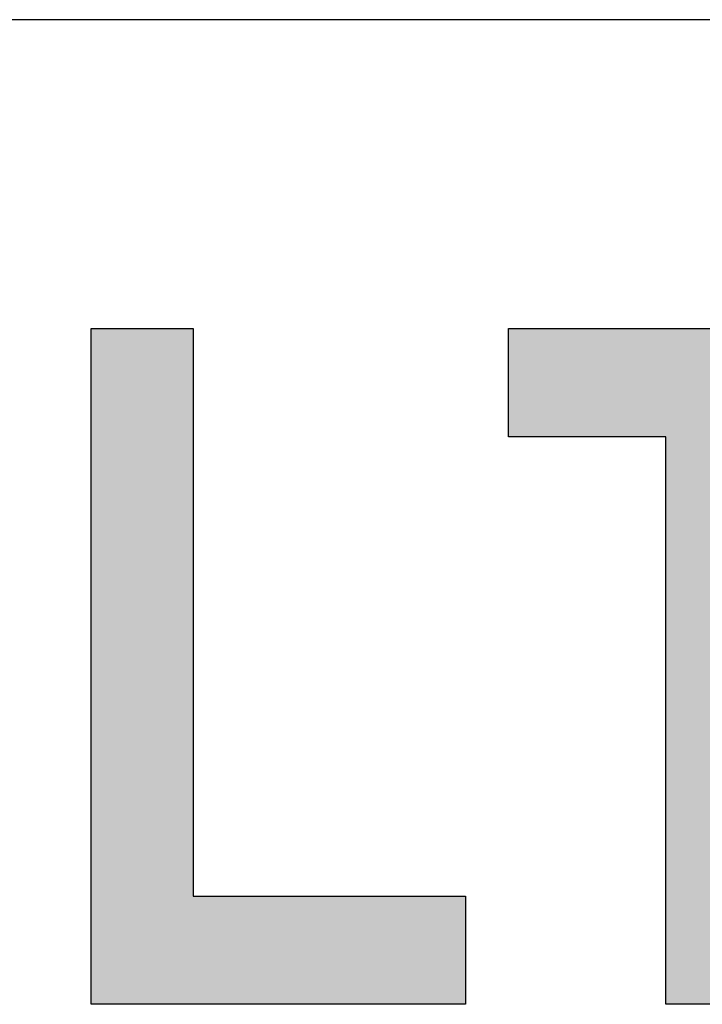
# Model space of a CAD drawing. Extents: x 36 to 806, y 2 to 571.
# Drawn here: x 357 to 359, y 360 to 363 of the extents above; entities that cross this region are included whole.
import ezdxf

# ---------------------------------------------------------------- set-up
doc = ezdxf.new("R2010")
doc.units = 0
doc.header["$LTSCALE"] = 0.5
doc.layers.add('1', color=7, linetype='CONTINUOUS')
doc.layers.add('7', color=4, linetype='CONTINUOUS')

msp = doc.modelspace()

# ---------------------------------------------------------------- hatches: boundary and pattern name
at = {"layer": '7', "linetype": 'CONTINUOUS'}
for points in [[(357.5999, 362.4525), (357.3018, 362.4525), (357.3018, 360.4718), (358.398, 360.4718), (358.398, 360.7891), (357.5999, 360.7891)], [(359.7452, 362.4525), (358.5241, 362.4525), (358.5241, 362.1352), (358.9856, 362.1352), (358.9856, 360.4718), (359.2933, 360.4718), (359.2933, 362.1352), (359.7452, 362.1352)]]:
    msp.add_hatch(color=4, dxfattribs=at).paths.add_polyline_path(points, flags=0)

# ---------------------------------------------------------------- linework, layer by layer
at = {"layer": '1', "color": 7, "linetype": 'CONTINUOUS'}
msp.add_line((365.9001, 363.3583), (352.4001, 363.3583), dxfattribs=at)
at = {"layer": '7', "color": 4, "linetype": 'CONTINUOUS'}
for p, q in [((357.3018, 362.4525), (357.5999, 362.4525)), ((357.3018, 360.4718), (357.3018, 362.4525)), ((357.5999, 362.4525), (357.5999, 360.7891)), ((358.5241, 362.4525), (359.7452, 362.4525)), ((358.5241, 362.1352), (358.5241, 362.4525)), ((358.9856, 362.1352), (358.5241, 362.1352)), ((358.9856, 360.4718), (358.9856, 362.1352)), ((357.5999, 360.7891), (358.398, 360.7891)), ((358.398, 360.7891), (358.398, 360.4718)), ((358.398, 360.4718), (357.3018, 360.4718)), ((359.2933, 360.4718), (358.9856, 360.4718))]:
    msp.add_line(p, q, dxfattribs=at)

doc.saveas('drawing.dxf')
